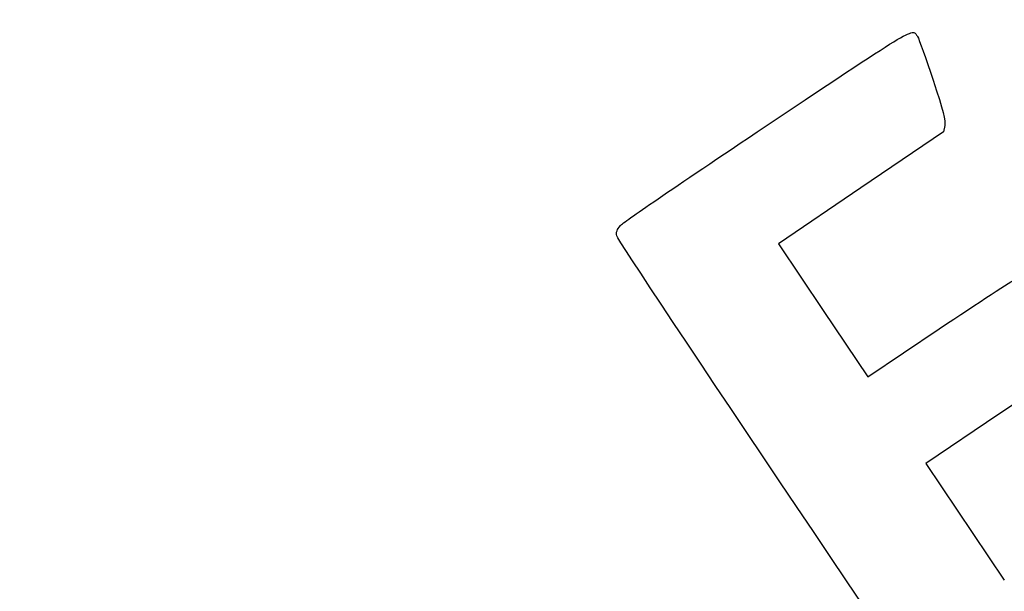
# Model space of a CAD drawing. Units: millimetres. Extents: x 0 to 291, y 0 to 204.
# Drawn here: x 0 to 80, y 43 to 89 of the extents above; entities that cross this region are included whole.
import ezdxf
from ezdxf import colors
from ezdxf.entities.mleader import LeaderData, LeaderLine
from ezdxf.math import Vec2, Vec3

# ---------------------------------------------------------------- set-up
doc = ezdxf.new("R2010")
doc.units = ezdxf.units.MM
doc.layers.add('Predeterminado', color=7, linetype='Continuous')

# ---------------------------------------------------------------- blocks, each defined once
blk = doc.blocks.new('_Dot')
at = {"color": 0, "linetype": 'ByBlock', "lineweight": -2}
blk.add_line((-0.5, 0), (-1, 0), dxfattribs=at)
at = {"color": 0, "linetype": 'ByBlock', "const_width": 0.5}
blk.add_lwpolyline([(-0.25, 0, 1), (0.25, 0, 1)], format="xyb", close=True, dxfattribs=at)
blk = doc.blocks.new('SE337')
at = {"color": 7, "linetype": 'Continuous'}
for p, q in [((74.976, 80.801), (74.875, 80.29)), ((74.875, 80.29), (68.186, 75.749)), ((68.186, 75.749), (61.498, 71.208)), ((61.498, 71.208), (65.116, 65.822)), ((65.116, 65.822), (68.735, 60.436)), ((68.735, 60.436), (74.539, 64.328))]:
    blk.add_line(p, q, dxfattribs=at)
blk = doc.blocks.new('SE336')
blk.add_blockref('SE337', (0, 0))
blk = doc.blocks.new('SE339')
at = {"color": 7, "linetype": 'Continuous'}
for p, q in [((79.377, 57.417), (73.443, 53.43)), ((73.443, 53.43), (79.808, 43.956))]:
    blk.add_line(p, q, dxfattribs=at)
blk = doc.blocks.new('SE338')
blk.add_blockref('SE339', (0, 0))

msp = doc.modelspace()

# ---------------------------------------------------------------- linework, layer by layer
at = {"color": 7, "linetype": 'Continuous'}
for points in [[(60.5081, 80.769), (72.9506, 89.0782), (72.309, 88.6999), (72.7767, 88.0039)], [(72.7767, 88.0039), (72.9021, 87.8173), (73.4707, 86.2355), (74.0403, 84.4889)], [(74.0403, 84.4889), (74.8598, 81.9759), (75.055, 81.2063), (74.9756, 80.8015)], [(48.6892, 72.691), (48.9544, 72.9957), (52.6308, 75.5085), (60.5081, 80.769)], [(48.3907, 71.8769), (48.3301, 72.1377), (48.4192, 72.3807), (48.6892, 72.691)], [(77.7481, 28.2335), (77.352, 28.4471), (48.5238, 71.3037), (48.3907, 71.8769)], [(74.5388, 64.3284), (77.731, 66.469), (80.5119, 68.2793), (80.7188, 68.3513)], [(85.4388, 61.8162), (85.3177, 61.4231), (85.0432, 61.2239), (79.3774, 57.417)]]:
    msp.add_open_spline(points, degree=3, dxfattribs=at)

# ---------------------------------------------------------------- block references
for name in ['SE336', 'SE338']:
    msp.add_blockref(name, (0, 0))

# ---------------------------------------------------------------- leaders
at = {"layer": 'Predeterminado', "color": 7, "linetype": 'Continuous'}
ml = msp.add_multileader_mtext('Standard', dxfattribs=at)
ml.set_content('{\\pxsm0.9;\\fArial|b0||i0||c0|p34;\\W1.;A-700\\P}', color=256)
ml.set_leader_properties()
ml.set_arrow_properties(name='DOT')
ml.build(insert=Vec2(0, 0))
ml.multileader.update_dxf_attribs({"leader_type": 0, "dogleg_length": 0})
ctx = ml.context
ctx.base_point, ctx.landing_gap_size = Vec3(6.986, 198.8454), 1.4
notes = []
notes.append((ctx, [(0, (0, 0, 0), (0, 0), (1, 0), 1, [])]))
ctx.mtext.insert = Vec3(8.986, 200.8794)
ml = msp.add_multileader_mtext('Standard', dxfattribs=at)
ml.set_content('{\\pxsm0.9;\\fArial TUR|b0||i0||c0|p34;\\W1.;Noray para 6 Tn - 12 Kgrs.\\P}', color=256)
ml.set_leader_properties()
ml.set_arrow_properties(name='DOT')
ml.build(insert=Vec2(0, 0))
ml.multileader.update_dxf_attribs({"leader_type": 0, "dogleg_length": 0, "arrow_head_size": 2.5})
ctx = ml.context
ctx.base_point, ctx.char_height, ctx.arrow_head_size, ctx.landing_gap_size = Vec3(6.6394, 191.8973), 2.5, 2.5, 0.875
notes.append((ctx, [(0, (0, 0, 0), (0, 0), (1, 0), 1, [])]))
ctx.mtext.insert = Vec3(8.6394, 193.5136)
ml = msp.add_multileader_mtext('Standard', dxfattribs=at)
ml.set_content('{\\pxsm0.9;\\fArial|b0||i0||c0|p34;\\W1.;Revision: 01 - 08/01/2018\\P}', color=256)
ml.set_leader_properties()
ml.set_arrow_properties(name='DOT')
ml.build(insert=Vec2(0, 0))
ml.multileader.update_dxf_attribs({"leader_type": 0, "dogleg_length": 0, "arrow_head_size": 2})
ctx = ml.context
ctx.base_point, ctx.char_height, ctx.arrow_head_size, ctx.landing_gap_size = Vec3(7.1374, 188.1007), 2, 2, 0.7
notes.append((ctx, [(0, (0, 0, 0), (0, 0), (1, 0), 1, [])]))
ctx.mtext.insert = Vec3(9.1374, 189.1177)
for ctx, leaders in notes:
    for number, flags, end, landing, length, lines in leaders:
        leader = LeaderData()
        leader.index, (leader.has_last_leader_line, leader.has_dogleg_vector, leader.attachment_direction) = number, flags
        leader.last_leader_point, leader.dogleg_vector, leader.dogleg_length = Vec3(end), Vec3(landing), length
        for number, points, colour, breaks in lines:
            line = LeaderLine()
            line.index, line.vertices, line.color, line.breaks = number, Vec3.list(points), colors.encode_raw_color(colour), breaks
            leader.lines.append(line)
        ctx.leaders.append(leader)

doc.saveas('drawing.dxf')
